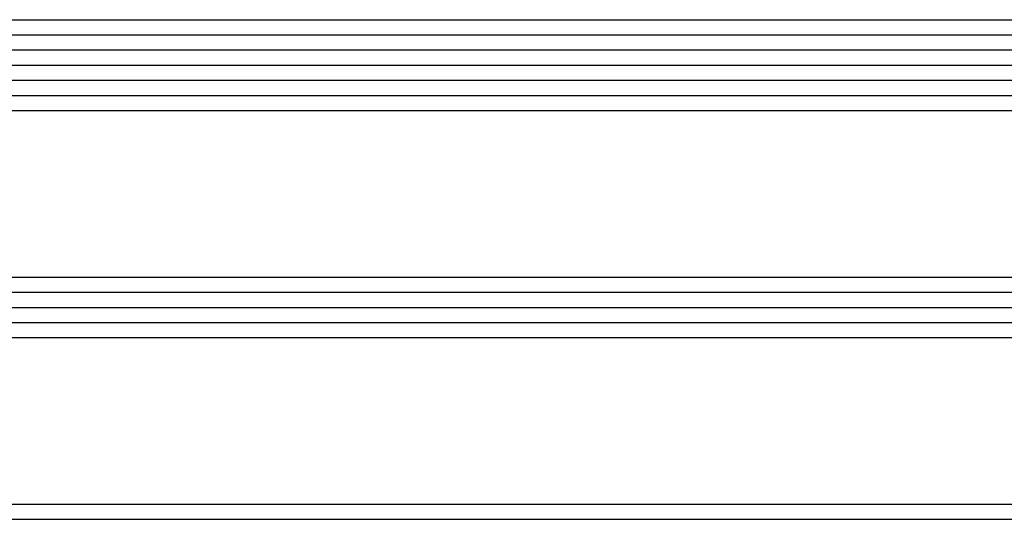
# Model space of a CAD drawing. Units: millimetres. Extents: x -4 to 4690, y -4026 to -50.
# Drawn here: x 2076 to 2141, y -3954 to -3921 of the extents above; entities that cross this region are included whole.
import ezdxf

# ---------------------------------------------------------------- set-up
doc = ezdxf.new("R2010")
doc.units = ezdxf.units.MM
doc.layers.add('CrossSectionsGlass', color=4, linetype='Continuous')

# ---------------------------------------------------------------- blocks, each defined once
blk = doc.blocks.new('38_mm__6_11_4_11_6_12', base_point=(949.486, 21))
at = {"layer": 'CrossSectionsGlass'}
for p, q in [((953, 16), (0, 16)), ((952.5, 15), (0.5, 15)), ((952.5, 4), (0.5, 4)), ((953, 3), (0, 3)), ((953, 2), (0, 2)), ((953, 1), (0, 1)), ((952.5, 0), (0.5, 0)), ((952.5, -11), (0.5, -11)), ((953, -12), (0, -12)), ((953, -13), (0, -13)), ((953, -14), (0, -14)), ((953, -15), (0, -15)), ((953, -16), (0, -16)), ((952.5, -17), (0.5, -17))]:
    blk.add_line(p, q, dxfattribs=at)
blk = doc.blocks.new('CS_6HORL2')
at = {"layer": 'CrossSectionsGlass', "rotation": 180}
blk.add_blockref('38_mm__6_11_4_11_6_12', (2014.514, -46.751), dxfattribs=at)

msp = doc.modelspace()

# ---------------------------------------------------------------- block references
msp.add_blockref('CS_6HORL2', (0, -3912.423))
at = {"layer": 'CrossSectionsGlass', "rotation": 180}
msp.add_blockref('38_mm__6_11_4_11_6_12', (2014.514, -3959.174), dxfattribs=at)

doc.saveas('drawing.dxf')
